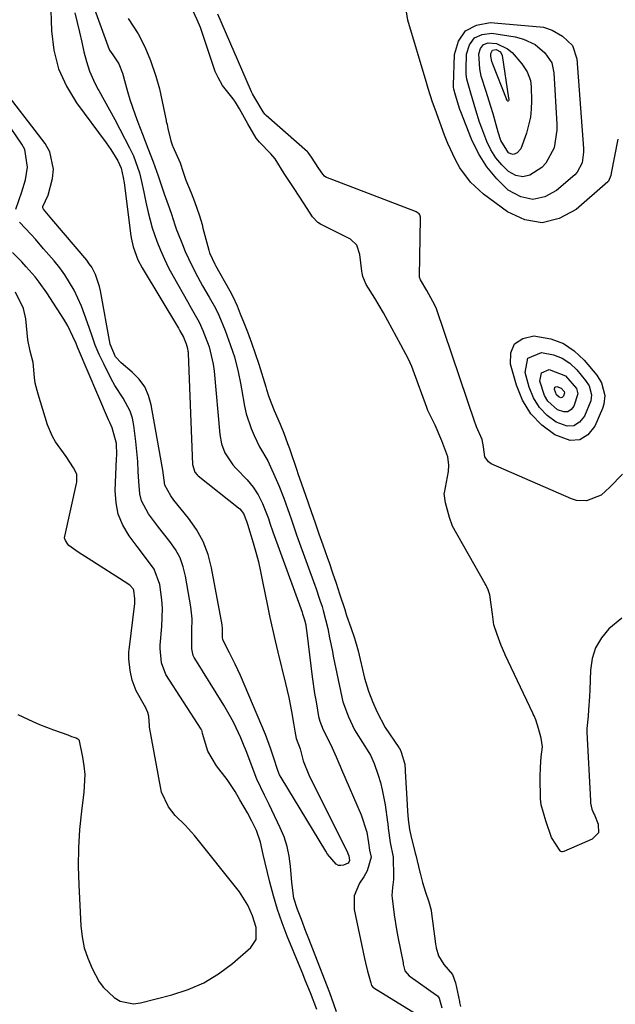
# Model space of a CAD drawing. Units: inches. Extents: x 1910530 to 1915905, y 406121 to 411422.
# Drawn here: x 1912085 to 1912247, y 408547 to 408814 of the extents above; entities that cross this region are included whole.
import ezdxf

# ---------------------------------------------------------------- set-up
doc = ezdxf.new("R2010")
doc.units = ezdxf.units.IN
doc.header["$MEASUREMENT"] = 0
for name, color, linetype in [('1', 7, 'Continuous'), ('7', 7, 'Continuous'), ('8', 7, 'Continuous')]:
    doc.layers.add(name, color=color, linetype=linetype)

msp = doc.modelspace()

# ---------------------------------------------------------------- linework, layer by layer
at = {"layer": '1', "color": 18}
for points in [[(1912102.31, 408826.22, 1644), (1912109.5, 408806.26, 1644), (1912109.57, 408806.08, 1644), (1912110.47, 408804.8, 1644), (1912112.11, 408802.31, 1644), (1912113.11, 408799.77, 1644), (1912113.3, 408799.15, 1644), (1912113.37, 408798.91, 1644), (1912113.4, 408798.78, 1644), (1912114.53, 408794.81, 1644), (1912115.15, 408792.71, 1644), (1912116.55, 408788.56, 1644), (1912117.31, 408786.5, 1644), (1912118.56, 408783.28, 1644), (1912119.29, 408781.4, 1644), (1912120.01, 408779.51, 1644), (1912121.44, 408775.74, 1644), (1912122.84, 408771.96, 1644), (1912123.64, 408769.54, 1644), (1912124.44, 408767.13, 1644), (1912125.88, 408763.17, 1644), (1912126.45, 408761.58, 1644), (1912127.33, 408758.66, 1644), (1912127.78, 408757.37, 1644), (1912128.02, 408756.73, 1644), (1912129.36, 408753.35, 1644), (1912130.16, 408751.43, 1644), (1912131.01, 408749.54, 1644), (1912132.87, 408745.83, 1644), (1912134.86, 408742.19, 1644), (1912136.6, 408739.13, 1644), (1912138.35, 408736.07, 1644), (1912139.21, 408734.23, 1644), (1912140.92, 408730.03, 1644), (1912142.32, 408726.27, 1644), (1912143.08, 408724.17, 1644), (1912143.47, 408722.9, 1644), (1912144.46, 408718.81, 1644), (1912145.1, 408715.77, 1644), (1912145.39, 408714.24, 1644), (1912146.21, 408709.58, 1644), (1912146.67, 408707.51, 1644), (1912147.97, 408703.5, 1644), (1912148.81, 408701.56, 1644), (1912150.29, 408698.54, 1644), (1912152.53, 408694.69, 1644), (1912152.93, 408693.89, 1644), (1912154.78, 408689.69, 1644), (1912155.49, 408688, 1644), (1912156.83, 408684.6, 1644), (1912158.39, 408680.28, 1644), (1912158.85, 408679, 1644), (1912159.59, 408676.85, 1644), (1912160.33, 408674.7, 1644), (1912160.78, 408673.41, 1644), (1912165.25, 408661, 1644), (1912165.49, 408660.33, 1644), (1912166.64, 408656.95, 1644), (1912167.21, 408655.24, 1644), (1912167.5, 408654.2, 1644), (1912168.16, 408651.69, 1644), (1912168.76, 408649.24, 1644), (1912169.28, 408646.77, 1644), (1912170.02, 408643.05, 1644), (1912170.27, 408641.81, 1644), (1912172.55, 408630.64, 1644), (1912172.87, 408629.37, 1644), (1912174.37, 408625.34, 1644), (1912176.02, 408621.81, 1644), (1912176.47, 408621.06, 1644), (1912179.87, 408615.69, 1644), (1912180.31, 408614.96, 1644), (1912181.37, 408612.67, 1644), (1912182.42, 408609.54, 1644), (1912183.02, 408607.56, 1644), (1912183.55, 408605.56, 1644), (1912184.31, 408601.49, 1644), (1912184.98, 408596.76, 1644), (1912185.03, 408596.37, 1644), (1912185.13, 408595.2, 1644), (1912185.64, 408591.27, 1644), (1912186.47, 408587.3, 1644), (1912186.58, 408582.02, 1644), (1912186.57, 408581.28, 1644), (1912186.33, 408579.11, 1644), (1912186.17, 408576.93, 1644), (1912186.23, 408576.21, 1644), (1912186.8, 408571.66, 1644), (1912187.43, 408567.68, 1644), (1912187.8, 408565.69, 1644), (1912189.18, 408558.62, 1644), (1912189.25, 408558.26, 1644), (1912189.69, 408556.52, 1644), (1912190.82, 408555.14, 1644), (1912191.11, 408554.91, 1644), (1912198.26, 408549.9, 1644), (1912198.47, 408549.73, 1644), (1912198.96, 408549.11, 1644), (1912199.72, 408546.49, 1644)], [(1912159.65, 408768.51, 1642), (1912156.96, 408772.64, 1642), (1912154.5, 408776.57, 1642), (1912153.36, 408777.95, 1642), (1912150.31, 408781.1, 1642), (1912149.39, 408782.16, 1642), (1912147.07, 408786.06, 1642), (1912144.84, 408790.18, 1642), (1912143.73, 408791.98, 1642), (1912143.1, 408792.85, 1642), (1912140.27, 408796.45, 1642), (1912139.04, 408798.6, 1642), (1912138.27, 408800.22, 1642), (1912138.15, 408800.56, 1642), (1912134.64, 408811.12, 1642), (1912134.26, 408812.19, 1642), (1912133.4, 408814.28, 1642), (1912131.77, 408817.75, 1642)], [(1912114.67, 408814.6, 1642), (1912117.39, 408810.47, 1642), (1912119.15, 408806.92, 1642), (1912120.7, 408803.25, 1642), (1912122.21, 408798.96, 1642), (1912123.16, 408795.56, 1642), (1912124.94, 408786.99, 1642), (1912125, 408786.71, 1642), (1912125.2, 408785.87, 1642), (1912125.46, 408784.81, 1642), (1912126.26, 408781.46, 1642), (1912126.49, 408780.67, 1642), (1912126.68, 408780.15, 1642), (1912126.79, 408779.89, 1642), (1912128.73, 408775.49, 1642), (1912129.55, 408772.97, 1642)], [(1912248.62, 408691.11, 1644), (1912245.22, 408687.55, 1644), (1912242.87, 408685.38, 1644), (1912238.92, 408683.85, 1644), (1912236.18, 408683.99, 1644), (1912234.83, 408684.41, 1644), (1912213.1, 408693.95, 1644), (1912212.34, 408694.45, 1644), (1912211.36, 408695.84, 1644), (1912211, 408698.48, 1644), (1912210.61, 408700.53, 1644), (1912209.12, 408703.92, 1644), (1912208.77, 408704.74, 1644), (1912208.71, 408704.9, 1644), (1912198.22, 408735.89, 1644), (1912198.03, 408736.4, 1644), (1912197.27, 408737.9, 1644), (1912195.61, 408740.94, 1644), (1912193.92, 408743.79, 1644), (1912193.67, 408744.52, 1644), (1912193.66, 408744.83, 1644), (1912193.89, 408760.39, 1644), (1912193.87, 408760.8, 1644), (1912193.73, 408761.38, 1644), (1912193.52, 408761.7, 1644), (1912192.76, 408762.2, 1644), (1912192.55, 408762.29, 1644), (1912168.27, 408771.63, 1644), (1912167.89, 408771.85, 1644), (1912167.4, 408772.41, 1644), (1912166.39, 408773.97, 1644), (1912164.4, 408777.06, 1644), (1912163.42, 408778.34, 1644), (1912163.27, 408778.48, 1644), (1912152.08, 408788.32, 1644), (1912151.75, 408788.66, 1644), (1912151.3, 408789.33, 1644), (1912149.04, 408793.15, 1644), (1912148.4, 408794.23, 1644), (1912148.11, 408794.78, 1644), (1912147.85, 408795.35, 1644), (1912139, 408815.8, 1644)], [(1912129.55, 408772.97, 1642), (1912130.27, 408770.77, 1642), (1912131.7, 408767.4, 1642), (1912132.64, 408765.05, 1642), (1912133.96, 408761.17, 1642), (1912134.69, 408758.78, 1642), (1912134.95, 408757.81, 1642), (1912136.54, 408751.81, 1642), (1912136.75, 408751.07, 1642), (1912138.12, 408748.04, 1642), (1912138.3, 408747.72, 1642), (1912142.23, 408740.78, 1642), (1912143.03, 408739.28, 1642), (1912144.19, 408736.71, 1642), (1912145.06, 408734.59, 1642), (1912146.14, 408731.93, 1642), (1912147, 408729.66, 1642), (1912148.07, 408726.76, 1642), (1912149.13, 408723.85, 1642), (1912150.11, 408720.93, 1642), (1912151.99, 408714.76, 1642), (1912152.2, 408714.09, 1642), (1912152.81, 408712.06, 1642), (1912154.23, 408708.37, 1642), (1912155.84, 408704.65, 1642), (1912156.85, 408702.23, 1642), (1912157.87, 408699.44, 1642), (1912158.36, 408698.05, 1642), (1912158.46, 408697.77, 1642), (1912160.37, 408692.17, 1642), (1912160.67, 408691.33, 1642), (1912161.66, 408688.49, 1642), (1912162.72, 408685.38, 1642), (1912164.31, 408680.96, 1642), (1912165.37, 408677.96, 1642), (1912166.39, 408674.96, 1642), (1912167.43, 408671.95, 1642), (1912168.72, 408668.32, 1642), (1912169.12, 408667.2, 1642), (1912170.08, 408664.4, 1642), (1912171.03, 408661.56, 1642), (1912171.98, 408658.72, 1642), (1912173.36, 408654.44, 1642), (1912173.89, 408652.8, 1642), (1912174.98, 408649.56, 1642), (1912175.97, 408646.64, 1642), (1912176.85, 408643.82, 1642), (1912177.01, 408643.21, 1642), (1912178.77, 408635.85, 1642), (1912179.08, 408634.66, 1642), (1912179.83, 408632.32, 1642), (1912180.93, 408629.52, 1642), (1912182.05, 408626.74, 1642), (1912184.34, 408622.42, 1642), (1912188.04, 408616.98, 1642), (1912188.12, 408616.85, 1642), (1912188.36, 408616.44, 1642), (1912188.65, 408615.79, 1642), (1912189.69, 408612.52, 1642), (1912189.77, 408610.8, 1642), (1912189.78, 408610.61, 1642), (1912190.3, 408601.5, 1642), (1912190.39, 408599.8, 1642), (1912190.52, 408597.55, 1642), (1912190.88, 408594.8, 1642)], [(1912242.12, 408593.86, 1642), (1912240.46, 408592.16, 1642), (1912232.78, 408588.81, 1642), (1912232.37, 408588.74, 1642), (1912232.17, 408588.78, 1642), (1912231.97, 408588.86, 1642), (1912231.79, 408588.98, 1642), (1912229.42, 408592.67, 1642), (1912227.84, 408597.16, 1642), (1912226.6, 408601.47, 1642), (1912226.46, 408603.08, 1642), (1912226.38, 408608.95, 1642), (1912226.42, 408611.7, 1642), (1912226.65, 408614.45, 1642), (1912226.93, 408617.19, 1642), (1912226.62, 408619.51, 1642), (1912225.91, 408622.14, 1642), (1912225.16, 408624.51, 1642), (1912224.71, 408625.57, 1642), (1912224.47, 408626.09, 1642), (1912224.35, 408626.36, 1642), (1912216.88, 408642.16, 1642), (1912216.75, 408642.44, 1642), (1912215.79, 408644.71, 1642), (1912214.64, 408647.63, 1642), (1912213.79, 408650.28, 1642), (1912213.38, 408653.15, 1642), (1912213.04, 408655.75, 1642), (1912212.68, 408658.37, 1642), (1912212.23, 408659.77, 1642), (1912211.86, 408660.57, 1642), (1912211.66, 408660.96, 1642), (1912211.45, 408661.35, 1642), (1912202.62, 408677.03, 1642), (1912201.78, 408679.35, 1642), (1912200.71, 408683.39, 1642), (1912200.34, 408685.84, 1642), (1912200.38, 408686.08, 1642), (1912201.47, 408691.87, 1642), (1912201.62, 408693.58, 1642), (1912201.33, 408695.78, 1642), (1912199.71, 408700.17, 1642), (1912197.87, 408704.42, 1642), (1912195.92, 408708.35, 1642), (1912195.58, 408709.23, 1642), (1912191.93, 408719.33, 1642), (1912191.55, 408720.32, 1642), (1912190.69, 408722.26, 1642), (1912188.58, 408726.17, 1642), (1912186.21, 408730.51, 1642), (1912183.84, 408734.84, 1642), (1912181.49, 408738.85, 1642), (1912179.22, 408742.56, 1642), (1912178.26, 408744.72, 1642), (1912178.05, 408745.63, 1642), (1912177.98, 408746.1, 1642), (1912177.48, 408750.65, 1642), (1912176.63, 408753.2, 1642), (1912174.89, 408754.78, 1642), (1912173.86, 408755.37, 1642), (1912166.8, 408758.86, 1642), (1912166.07, 408759.31, 1642), (1912164.61, 408760.86, 1642), (1912162.36, 408764.38, 1642), (1912159.65, 408768.51, 1642)], [(1912165.81, 408546.01, 1644), (1912164.06, 408550.56, 1644), (1912162.67, 408553.98, 1644), (1912161.97, 408555.69, 1644), (1912161.27, 408557.4, 1644), (1912157.8, 408565.9, 1644), (1912156.43, 408569.49, 1644), (1912155.16, 408573.12, 1644), (1912154.06, 408576.81, 1644), (1912153.06, 408580.53, 1644), (1912151.78, 408585.8, 1644), (1912151.27, 408588.03, 1644), (1912150.56, 408591.37, 1644), (1912149.42, 408594.57, 1644), (1912148.18, 408597.08, 1644), (1912146.98, 408599.31, 1644), (1912144.97, 408602.86, 1644), (1912143.65, 408605.11, 1644), (1912141.48, 408608.36, 1644), (1912138.63, 408612.03, 1644), (1912136.3, 408616.04, 1644), (1912134.81, 408620.79, 1644), (1912134.72, 408621.39, 1644), (1912134.61, 408621.69, 1644), (1912134.53, 408621.83, 1644), (1912134.45, 408621.97, 1644), (1912124.85, 408636.83, 1644), (1912123.74, 408639.96, 1644), (1912123.3, 408643.85, 1644), (1912123.35, 408644.74, 1644), (1912123.79, 408649.86, 1644), (1912123.93, 408654.67, 1644), (1912123.78, 408657.06, 1644), (1912123.27, 408661.19, 1644), (1912121.73, 408665.37, 1644), (1912119.89, 408667.81, 1644), (1912117.08, 408671.47, 1644), (1912114.9, 408674.44, 1644), (1912113.24, 408677.27, 1644), (1912111.99, 408680.23, 1644), (1912111.37, 408683.37, 1644), (1912111.17, 408686.65, 1644), (1912111.53, 408695.3, 1644), (1912111.56, 408696.34, 1644), (1912111.51, 408699.44, 1644), (1912110.36, 408703.66, 1644), (1912109.7, 408705.11, 1644), (1912109.38, 408705.84, 1644), (1912100.96, 408725.52, 1644), (1912100.54, 408726.5, 1644), (1912099.7, 408728.45, 1644), (1912098.35, 408731.34, 1644), (1912097.26, 408733.16, 1644), (1912092.61, 408740.24, 1644), (1912090.54, 408743.18, 1644), (1912089.42, 408744.58, 1644), (1912087.06, 408747.3, 1644), (1912085.85, 408748.63, 1644), (1912083.36, 408751.23, 1644)], [(1912084.78, 408625.97, 1642), (1912088.79, 408624.06, 1642), (1912090.66, 408623.26, 1642), (1912094.46, 408621.83, 1642), (1912098.29, 408620.49, 1642), (1912099.29, 408620, 1642), (1912100.57, 408619.62, 1642), (1912101.06, 408619.39, 1642), (1912101.38, 408618.98, 1642), (1912101.43, 408618.81, 1642), (1912102.32, 408614.44, 1642), (1912102.69, 408612.07, 1642), (1912102.89, 408609.7, 1642), (1912102.67, 408604.92, 1642), (1912102.01, 408599.77, 1642), (1912101.51, 408594.79, 1642), (1912101.19, 408589.81, 1642), (1912101.14, 408584.81, 1642), (1912101.26, 408579.81, 1642), (1912101.85, 408568.69, 1642), (1912102.2, 408565.69, 1642), (1912102.78, 408562.75, 1642), (1912103.71, 408559.9, 1642), (1912104.89, 408557.12, 1642), (1912106.82, 408553.54, 1642), (1912107.96, 408551.94, 1642), (1912110.83, 408549.22, 1642), (1912112.5, 408548.3, 1642), (1912116.07, 408547.58, 1642), (1912117.97, 408547.79, 1642), (1912126.52, 408549.95, 1642), (1912130.97, 408551.41, 1642), (1912135.22, 408553.26, 1642), (1912139.18, 408555.69, 1642), (1912142.93, 408558.5, 1642), (1912147.92, 408562.81, 1642), (1912149.36, 408564.97, 1642), (1912149.36, 408568.2, 1642), (1912148.39, 408571.44, 1642), (1912147.13, 408574.31, 1642), (1912144.84, 408577.87, 1642), (1912132.63, 408593.15, 1642), (1912131.82, 408594.11, 1642), (1912130.08, 408595.94, 1642), (1912127.37, 408598.58, 1642), (1912125.58, 408600.94, 1642), (1912123.74, 408604.91, 1642), (1912123.39, 408606.34, 1642), (1912120.48, 408622.51, 1642), (1912120.41, 408622.94, 1642), (1912120.26, 408625.53, 1642), (1912120.02, 408626.48, 1642), (1912119.67, 408627.35, 1642), (1912119.45, 408627.77, 1642), (1912116.88, 408632.39, 1642), (1912115.75, 408635.26, 1642), (1912115.25, 408637.91, 1642), (1912114.84, 408641.04, 1642), (1912114.88, 408642.92, 1642), (1912114.93, 408643.54, 1642), (1912116.43, 408656.06, 1642), (1912116.51, 408657.29, 1642), (1912116.2, 408659.69, 1642), (1912116.02, 408660.03, 1642), (1912115.24, 408660.92, 1642), (1912114.93, 408661.16, 1642), (1912114.61, 408661.39, 1642), (1912103.85, 408668.24, 1642), (1912101.16, 408669.99, 1642), (1912098.58, 408671.75, 1642), (1912098.3, 408672.1, 1642), (1912097.71, 408673.14, 1642), (1912097.48, 408673.57, 1642), (1912097.43, 408673.76, 1642), (1912097.44, 408673.89, 1642), (1912100.69, 408688.55, 1642), (1912100.77, 408688.97, 1642), (1912100.72, 408691.09, 1642), (1912099.83, 408692.82, 1642), (1912097.85, 408695.9, 1642), (1912095.01, 408699.85, 1642), (1912094.15, 408701.34, 1642), (1912092.84, 408704.52, 1642), (1912090.23, 408712.76, 1642), (1912089.48, 408715.76, 1642), (1912089.24, 408717.29, 1642), (1912088.91, 408721.37, 1642), (1912088.11, 408724.48, 1642), (1912087.51, 408727.5, 1642), (1912086.92, 408733.19, 1642), (1912086.31, 408736.04, 1642), (1912084.11, 408740.42, 1642)], [(1912248.49, 408652.1, 1642), (1912244.98, 408649.22, 1642), (1912242.95, 408646.75, 1642), (1912241.36, 408644.08, 1642), (1912240.43, 408641.11, 1642), (1912239.94, 408637.95, 1642), (1912239.77, 408632.67, 1642), (1912239.7, 408630.87, 1642), (1912239.47, 408627.28, 1642), (1912239.32, 408625.48, 1642), (1912239.01, 408622.14, 1642), (1912238.97, 408621.77, 1642), (1912238.95, 408621.17, 1642), (1912239.94, 408602.58, 1642), (1912239.96, 408602.41, 1642), (1912240.01, 408601.91, 1642), (1912240.37, 408600.31, 1642), (1912240.89, 408599.07, 1642), (1912241.04, 408598.75, 1642), (1912242.1, 408596.23, 1642), (1912242.12, 408593.86, 1642)], [(1912190.88, 408594.8, 1642), (1912191.45, 408592.39, 1642), (1912192.19, 408589.54, 1642), (1912192.48, 408588.39, 1642), (1912192.62, 408587.82, 1642), (1912193.74, 408583.23, 1642), (1912193.81, 408582.95, 1642), (1912194.46, 408580.47, 1642), (1912195.27, 408577.8, 1642), (1912196.15, 408575.17, 1642), (1912196.75, 408572.97, 1642), (1912196.79, 408572.74, 1642), (1912198.01, 408563.85, 1642), (1912198.19, 408562.72, 1642), (1912198.75, 408560.51, 1642), (1912200.23, 408558.17, 1642), (1912202.58, 408555.46, 1642), (1912203.38, 408553.27, 1642), (1912204.43, 408548.2, 1642), (1912204.51, 408547.86, 1642), (1912204.78, 408546.86, 1642)]]:
    msp.add_polyline3d(points, dxfattribs=at)
at = {"layer": '7', "color": 18}
for points in [[(1912093.66, 408819.69, 1648), (1912093.91, 408811.25, 1648), (1912094.55, 408806.02, 1648), (1912095.79, 408801, 1648), (1912097.92, 408796.29, 1648), (1912100.65, 408791.79, 1648), (1912108.67, 408780.97, 1648), (1912109.97, 408779.13, 1648), (1912111.88, 408776.03, 1648), (1912112.75, 408774.05, 1648), (1912113.31, 408771.54, 1648), (1912113.54, 408770.12, 1648), (1912113.63, 408769.42, 1648), (1912115.26, 408756.37, 1648), (1912115.45, 408755.14, 1648), (1912116.01, 408752.72, 1648), (1912117.29, 408749.24, 1648), (1912118.46, 408747.04, 1648), (1912128.31, 408730.66, 1648), (1912128.71, 408729.99, 1648), (1912129.69, 408728.23, 1648), (1912130.39, 408726.45, 1648), (1912130.76, 408725.14, 1648), (1912130.87, 408724.47, 1648), (1912130.9, 408724.14, 1648), (1912130.92, 408723.81, 1648), (1912132.1, 408693.73, 1648), (1912132.77, 408691.62, 1648), (1912133.33, 408690.93, 1648), (1912133.66, 408690.63, 1648), (1912144.59, 408682.01, 1648), (1912144.9, 408681.75, 1648), (1912145.92, 408680.42, 1648), (1912146.74, 408678.4, 1648), (1912147.02, 408677.54, 1648), (1912148.52, 408672.53, 1648), (1912149.26, 408669.93, 1648), (1912149.95, 408667.32, 1648), (1912150.56, 408664.69, 1648), (1912151.12, 408662.05, 1648), (1912152.42, 408655.43, 1648), (1912153.07, 408652.27, 1648), (1912153.75, 408649.11, 1648), (1912154.48, 408645.97, 1648), (1912155.23, 408642.83, 1648), (1912157.34, 408634.39, 1648), (1912157.78, 408632.49, 1648), (1912158.2, 408630.59, 1648), (1912158.92, 408626.77, 1648), (1912159.44, 408623.65, 1648), (1912159.81, 408621.48, 1648), (1912160.24, 408619.49, 1648), (1912161.3, 408616.63, 1648), (1912162.14, 408613.37, 1648), (1912163.61, 408609.65, 1648), (1912174.15, 408588.53, 1648), (1912174.24, 408588.32, 1648), (1912174.46, 408587.68, 1648), (1912174.57, 408587.02, 1648), (1912174.7, 408586.4, 1648), (1912174.69, 408586.36, 1648), (1912174.5, 408585.91, 1648), (1912174.26, 408585.67, 1648), (1912172.99, 408585.16, 1648), (1912172.3, 408585.04, 1648), (1912171.65, 408585.08, 1648), (1912171.06, 408585.36, 1648), (1912168.72, 408588.13, 1648), (1912168.23, 408588.89, 1648), (1912156.12, 408608.92, 1648), (1912155.73, 408609.6, 1648), (1912155.2, 408610.78, 1648), (1912154.04, 408614.41, 1648), (1912153.29, 408616.84, 1648), (1912151.89, 408620.57, 1648), (1912145.11, 408636.53, 1648), (1912144.42, 408638.09, 1648), (1912143.7, 408639.64, 1648), (1912142.12, 408642.68, 1648), (1912140.33, 408646.18, 1648), (1912140.24, 408646.96, 1648), (1912140.27, 408649.15, 1648), (1912140.14, 408650.24, 1648), (1912137.28, 408665.69, 1648), (1912136.32, 408669.35, 1648), (1912135.01, 408672.85, 1648), (1912133.2, 408676.11, 1648), (1912131.04, 408679.22, 1648), (1912127.08, 408684.1, 1648), (1912126.22, 408685.2, 1648), (1912124.57, 408688.17, 1648), (1912124.05, 408692.21, 1648), (1912123.89, 408693.16, 1648), (1912120.93, 408709.92, 1648), (1912120.2, 408712.45, 1648), (1912119.15, 408714.8, 1648), (1912117.62, 408716.87, 1648), (1912115.78, 408718.77, 1648), (1912112.75, 408721.27, 1648), (1912111.22, 408722.92, 1648), (1912109.75, 408726.33, 1648), (1912107.15, 408740.83, 1648), (1912106.91, 408741.95, 1648), (1912105.84, 408745.21, 1648), (1912104.78, 408747.23, 1648), (1912104.14, 408748.17, 1648), (1912103.44, 408749.08, 1648), (1912094, 408760.27, 1648), (1912091.68, 408762.94, 1648), (1912091.56, 408763.31, 1648), (1912091.58, 408763.69, 1648), (1912092.95, 408766.76, 1648), (1912094.15, 408771.28, 1648), (1912094.44, 408773.81, 1648), (1912093.47, 408778.53, 1648), (1912092.21, 408780.73, 1648), (1912079.71, 408796.81, 1648)], [(1912100.19, 408816.21, 1646), (1912100.87, 408813.57, 1646), (1912101.51, 408810.92, 1646), (1912102.11, 408808.25, 1646), (1912102.67, 408805.58, 1646), (1912103.34, 408802.96, 1646), (1912104.17, 408800.39, 1646), (1912105.24, 408797.91, 1646), (1912106.48, 408795.5, 1646), (1912106.72, 408795.07, 1646), (1912108.19, 408792.47, 1646), (1912109.63, 408789.87, 1646), (1912111.04, 408787.25, 1646), (1912112.43, 408784.61, 1646), (1912115.06, 408779.55, 1646), (1912116.09, 408777.37, 1646), (1912117.71, 408772.8, 1646), (1912118.3, 408770.45, 1646), (1912118.91, 408767.6, 1646), (1912119.5, 408764.81, 1646), (1912120.06, 408762.01, 1646), (1912121.14, 408757.89, 1646), (1912122.45, 408754.28, 1646), (1912123.43, 408751.83, 1646), (1912124.48, 408749.43, 1646), (1912125.64, 408747.07, 1646), (1912126.88, 408744.75, 1646), (1912130.72, 408737.95, 1646), (1912131.78, 408736.08, 1646), (1912133.92, 408732.35, 1646), (1912134.94, 408730.06, 1646), (1912136.63, 408725.59, 1646), (1912137.73, 408720.92, 1646), (1912137.96, 408719.08, 1646), (1912139.52, 408701.9, 1646), (1912139.99, 408699.35, 1646), (1912140.91, 408696.92, 1646), (1912143.03, 408693.65, 1646), (1912143.9, 408692.67, 1646), (1912146.91, 408689.56, 1646), (1912148.56, 408687.61, 1646), (1912149.94, 408685.47, 1646), (1912151.1, 408683.19, 1646), (1912152.66, 408679.08, 1646), (1912153.1, 408677.8, 1646), (1912153.91, 408675.48, 1646), (1912161.79, 408653.7, 1646), (1912161.83, 408653.58, 1646), (1912161.95, 408653.25, 1646), (1912162.14, 408652.68, 1646), (1912162.47, 408651.66, 1646), (1912162.78, 408650.25, 1646), (1912162.93, 408649.31, 1646), (1912163, 408648.83, 1646), (1912164.25, 408638.41, 1646), (1912164.54, 408636.15, 1646), (1912165.21, 408631.64, 1646), (1912165.59, 408629.4, 1646), (1912166.3, 408625.42, 1646), (1912166.63, 408624.15, 1646), (1912167.55, 408621.79, 1646), (1912168.57, 408619.7, 1646), (1912169.97, 408616.97, 1646), (1912171.08, 408614.46, 1646), (1912171.77, 408612.77, 1646), (1912172.13, 408611.93, 1646), (1912172.49, 408611.09, 1646), (1912177.85, 408598.8, 1646), (1912179.34, 408594.06, 1646), (1912179.85, 408591.18, 1646), (1912180.08, 408589.22, 1646), (1912180.52, 408587.26, 1646), (1912179.45, 408583.6, 1646), (1912178.51, 408581.94, 1646), (1912177.36, 408580.25, 1646), (1912175.92, 408576.81, 1646), (1912175.95, 408573.09, 1646), (1912178.75, 408559.82, 1646), (1912179, 408558.69, 1646), (1912179.54, 408556.44, 1646), (1912180.41, 408553.23, 1646), (1912180.61, 408552.51, 1646), (1912181.11, 408551.95, 1646), (1912181.24, 408551.86, 1646), (1912194.92, 408543.49, 1646)], [(1912247.42, 408781.9, 1646), (1912245.61, 408772.7, 1646), (1912245.48, 408772.06, 1646), (1912244.89, 408770.57, 1646), (1912244.67, 408770.33, 1646), (1912236.11, 408762.89, 1646), (1912231.53, 408760.41, 1646), (1912226.9, 408759.25, 1646), (1912222.19, 408760.07, 1646), (1912217.44, 408762.21, 1646), (1912211.02, 408767.03, 1646), (1912207.45, 408770.29, 1646), (1912204.58, 408774.18, 1646), (1912203.39, 408776.32, 1646), (1912201.3, 408780.74, 1646), (1912200.4, 408783.01, 1646), (1912197.85, 408790.09, 1646), (1912197.2, 408791.94, 1646), (1912195.98, 408795.67, 1646), (1912195.4, 408797.54, 1646), (1912190.45, 408814.19, 1646), (1912189.93, 408817.49, 1646)], [(1912227.22, 408812.31, 1648), (1912229.62, 408811.51, 1648), (1912232.42, 408809.88, 1648), (1912235.1, 408807.28, 1648), (1912236.25, 408803.73, 1648), (1912238.04, 408779.39, 1648), (1912238.07, 408778.41, 1648), (1912237.7, 408775.5, 1648), (1912236.39, 408772.99, 1648), (1912235.72, 408772.29, 1648), (1912230.79, 408768, 1648), (1912227.57, 408766.31, 1648), (1912224.35, 408765.58, 1648), (1912221.12, 408766.28, 1648), (1912217.69, 408768.11, 1648), (1912214.62, 408771.15, 1648), (1912211.89, 408774.43, 1648), (1912209.66, 408778.07, 1648), (1912207.77, 408781.95, 1648), (1912204.82, 408789.32, 1648), (1912204.57, 408789.98, 1648), (1912203.36, 408793.89, 1648), (1912202.91, 408795.47, 1648), (1912202.86, 408796.02, 1648), (1912202.84, 408796.56, 1648), (1912203.09, 408804.89, 1648), (1912204.21, 408808.51, 1648), (1912206.07, 408811.29, 1648), (1912209.05, 408812.83, 1648), (1912212.77, 408813.54, 1648), (1912226.37, 408812.41, 1648), (1912227.22, 408812.31, 1648)], [(1912217.47, 408806.43, 1652), (1912218.74, 408805.41, 1652), (1912221.39, 408802.34, 1652), (1912222.79, 408800.17, 1652), (1912223.7, 408797.78, 1652), (1912223.9, 408796.08, 1652), (1912223.97, 408792.33, 1652), (1912223.9, 408790.09, 1652), (1912223.69, 408787.87, 1652), (1912222.67, 408783.52, 1652), (1912221.12, 408779.34, 1652), (1912220.14, 408778.22, 1652), (1912219.56, 408777.92, 1652), (1912218.99, 408777.79, 1652), (1912218.41, 408777.92, 1652), (1912217.8, 408778.25, 1652), (1912215.7, 408781.54, 1652), (1912214.94, 408783.86, 1652), (1912213.57, 408788.76, 1652), (1912212.98, 408790.81, 1652), (1912211.69, 408794.88, 1652), (1912210.37, 408798.99, 1652), (1912209.95, 408800.98, 1652), (1912209.68, 408805.05, 1652), (1912210.19, 408806.5, 1652), (1912210.99, 408807.55, 1652), (1912212.23, 408807.99, 1652), (1912214.5, 408807.82, 1652), (1912217.47, 408806.43, 1652)], [(1912215.61, 408805.55, 1654), (1912216.07, 408804.57, 1654), (1912217.8, 408793.04, 1654), (1912217.83, 408792.84, 1654), (1912217.82, 408792.49, 1654), (1912217.75, 408792.32, 1654), (1912217.7, 408792.25, 1654), (1912217.58, 408792.2, 1654), (1912217.48, 408792.27, 1654), (1912217.36, 408792.49, 1654), (1912217.24, 408792.73, 1654), (1912217.19, 408792.86, 1654), (1912213.48, 408802.26, 1654), (1912213.25, 408802.96, 1654), (1912212.99, 408804.39, 1654), (1912212.97, 408805.13, 1654), (1912213.44, 408806.03, 1654), (1912214.44, 408806.2, 1654), (1912215.61, 408805.55, 1654)], [(1912084.2, 408762.94, 1646), (1912085.88, 408767.63, 1646), (1912086.85, 408770.92, 1646), (1912087.42, 408774.31, 1646), (1912086.62, 408779.13, 1646), (1912085.84, 408780.6, 1646), (1912081.45, 408787.06, 1646)], [(1912171.1, 408545.34, 1646), (1912170.43, 408547.43, 1646), (1912169.33, 408550.54, 1646), (1912163.48, 408565.58, 1646), (1912162.86, 408567.17, 1646), (1912161.61, 408570.36, 1646), (1912160.52, 408573.15, 1646), (1912159.61, 408576.21, 1646), (1912159.02, 408580.45, 1646), (1912158.68, 408584.86, 1646), (1912158.32, 408587.56, 1646), (1912157.77, 408590.21, 1646), (1912156.93, 408592.78, 1646), (1912155.89, 408595.29, 1646), (1912152.88, 408601.53, 1646), (1912151.59, 408604.09, 1646), (1912149.56, 408608.41, 1646), (1912146.61, 408616.12, 1646), (1912146.45, 408616.55, 1646), (1912146.12, 408617.43, 1646), (1912145.25, 408619.61, 1646), (1912143.27, 408623.71, 1646), (1912142.43, 408625.33, 1646), (1912140.59, 408628.49, 1646), (1912132.7, 408641.19, 1646), (1912132.59, 408641.38, 1646), (1912132.31, 408641.98, 1646), (1912131.91, 408643.76, 1646), (1912131.96, 408648.68, 1646), (1912131.98, 408651.94, 1646), (1912131.63, 408655.19, 1646), (1912130.25, 408663.44, 1646), (1912129.61, 408666, 1646), (1912128.72, 408668.45, 1646), (1912127.46, 408670.73, 1646), (1912125.95, 408672.9, 1646), (1912123.85, 408675.49, 1646), (1912122.59, 408677.1, 1646), (1912120.14, 408680.37, 1646), (1912118.31, 408683.87, 1646), (1912117.84, 408685.77, 1646), (1912117.55, 408689.13, 1646), (1912117.42, 408691.85, 1646), (1912117.25, 408694.58, 1646), (1912117.01, 408697.29, 1646), (1912116.71, 408700.01, 1646), (1912116.19, 408704.32, 1646), (1912115.8, 408706.3, 1646), (1912115.22, 408708.21, 1646), (1912113.33, 408711.75, 1646), (1912111.09, 408715.18, 1646), (1912110.08, 408716.96, 1646), (1912108.03, 408721, 1646), (1912106.84, 408723.54, 1646), (1912105.75, 408726.12, 1646), (1912104.78, 408728.75, 1646), (1912103.66, 408732.18, 1646), (1912102.05, 408736.69, 1646), (1912100, 408741.03, 1646), (1912097.52, 408745.12, 1646), (1912096.11, 408747.05, 1646), (1912094.61, 408748.92, 1646), (1912091.76, 408752.23, 1646), (1912089.51, 408754.79, 1646), (1912088.36, 408756.04, 1646), (1912085.19, 408759.4, 1646)], [(1912242.96, 408715.89, 1646), (1912243.85, 408712.42, 1646), (1912243.61, 408710.08, 1646), (1912243.24, 408708.94, 1646), (1912241.2, 408704.13, 1646), (1912239.3, 408701.82, 1646), (1912237.11, 408700.38, 1646), (1912234.49, 408700.24, 1646), (1912230.3, 408701.75, 1646), (1912226.79, 408704.42, 1646), (1912223.8, 408707.5, 1646), (1912221.58, 408711.18, 1646), (1912219.89, 408715.25, 1646), (1912218.26, 408720.94, 1646), (1912218.43, 408724.03, 1646), (1912219.41, 408726.45, 1646), (1912221.6, 408727.88, 1646), (1912224.6, 408728.65, 1646), (1912229.26, 408727.81, 1646), (1912232.62, 408726.55, 1646), (1912235.59, 408724.52, 1646), (1912238.29, 408721.98, 1646), (1912241.67, 408717.91, 1646), (1912242.96, 408715.89, 1646)], [(1912239.58, 408715.1, 1648), (1912240.21, 408712.66, 1648), (1912240.04, 408711.02, 1648), (1912238.35, 408706.84, 1648), (1912237.01, 408705.22, 1648), (1912235.47, 408704.2, 1648), (1912233.64, 408704.11, 1648), (1912230.69, 408705.17, 1648), (1912228.22, 408707.05, 1648), (1912226.12, 408709.21, 1648), (1912224.57, 408711.79, 1648), (1912223.37, 408714.66, 1648), (1912222.24, 408718.65, 1648), (1912223.04, 408722.52, 1648), (1912226.69, 408724.07, 1648), (1912229.96, 408723.48, 1648), (1912232.32, 408722.59, 1648), (1912234.41, 408721.16, 1648), (1912236.3, 408719.38, 1648), (1912238.67, 408716.52, 1648), (1912239.58, 408715.1, 1648)], [(1912232.83, 408713.52, 1652), (1912232.92, 408713.15, 1652), (1912232.64, 408712.26, 1652), (1912232.43, 408712.02, 1652), (1912232.2, 408711.86, 1652), (1912231.92, 408711.85, 1652), (1912231.47, 408712.01, 1652), (1912230.77, 408712.62, 1652), (1912230.18, 408714.06, 1652), (1912230.3, 408714.66, 1652), (1912230.86, 408714.89, 1652), (1912232.04, 408714.45, 1652), (1912232.83, 408713.52, 1652)]]:
    msp.add_polyline3d(points, dxfattribs=at)
at = {"layer": '8', "color": 18}
for points in [[(1912221.82, 408809.07, 1650), (1912224.96, 408807.57, 1650), (1912227.61, 408805.35, 1650), (1912229.46, 408802.62, 1650), (1912230.07, 408799.94, 1650), (1912230.83, 408785.97, 1650), (1912230.84, 408784.34, 1650), (1912230.13, 408779.55, 1650), (1912227.89, 408775.41, 1650), (1912226.78, 408774.26, 1650), (1912223.57, 408772.12, 1650), (1912221.67, 408771.69, 1650), (1912219.77, 408772.1, 1650), (1912217.74, 408773.18, 1650), (1912215.93, 408774.97, 1650), (1912214.32, 408776.9, 1650), (1912213.01, 408779.04, 1650), (1912211.89, 408781.33, 1650), (1912210.49, 408784.89, 1650), (1912209.91, 408786.51, 1650), (1912208.9, 408789.8, 1650), (1912207.52, 408794.38, 1650), (1912206.44, 408798.23, 1650), (1912206.31, 408799.55, 1650), (1912206.27, 408800.88, 1650), (1912206.39, 408804.97, 1650), (1912207.21, 408807.49, 1650), (1912208.54, 408809.38, 1650), (1912210.65, 408810.33, 1650), (1912213.28, 408810.66, 1650), (1912219.57, 408809.63, 1650), (1912221.82, 408809.07, 1650)], [(1912236.2, 408714.31, 1650), (1912236.56, 408712.91, 1650), (1912235.49, 408709.55, 1650), (1912234.72, 408708.62, 1650), (1912233.84, 408708.03, 1650), (1912232.78, 408707.98, 1650), (1912231.08, 408708.59, 1650), (1912228.45, 408710.92, 1650), (1912227.55, 408712.41, 1650), (1912226.21, 408716.36, 1650), (1912226.67, 408718.59, 1650), (1912228.77, 408719.48, 1650), (1912233.22, 408717.8, 1650), (1912236.2, 408714.31, 1650)]]:
    msp.add_polyline3d(points, dxfattribs=at)

doc.saveas('drawing.dxf')
